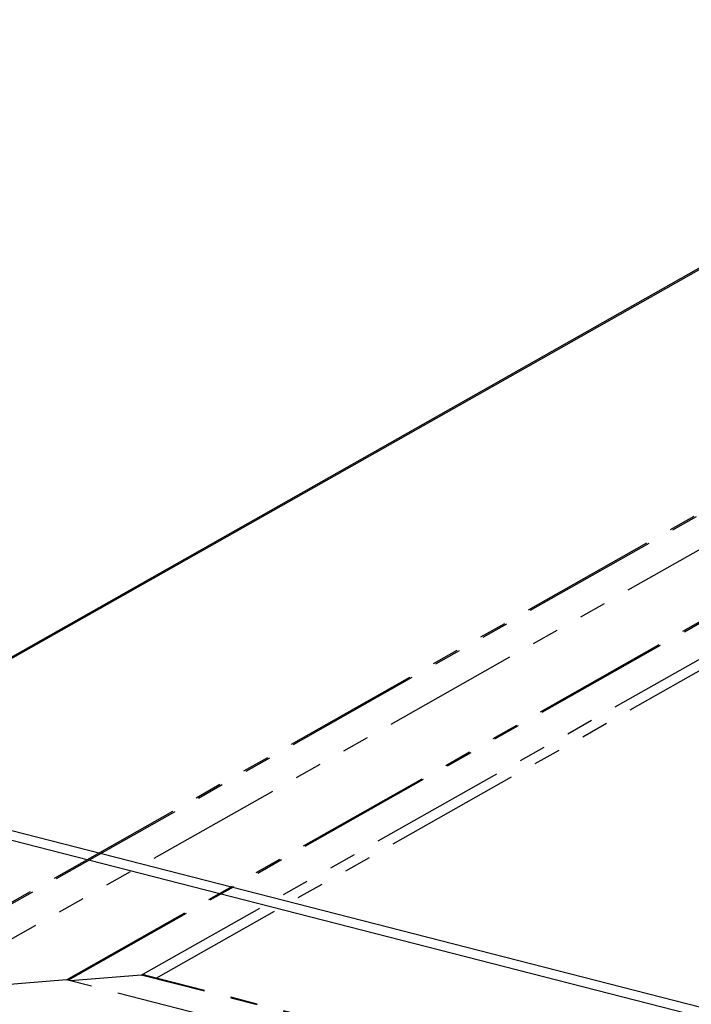
# Model space of a CAD drawing. Extents: x 5 to 589, y 5 to 415.
# Drawn here: x 387 to 418, y 266 to 311 of the extents above; entities that cross this region are included whole.
import ezdxf

# ---------------------------------------------------------------- set-up
doc = ezdxf.new("R2010")
doc.units = 0
doc.linetypes.add('PHANTOM', pattern=[12.7, 6.35, -1.27, 1.27, -1.27, 1.27, -1.27])
doc.layers.get('0').update_dxf_attribs({"linetype": 'CONTINUOUS'})

msp = doc.modelspace()

# ---------------------------------------------------------------- linework, layer by layer
at = {"color": 7, "linetype": 'Continuous'}
msp.add_line((438.850359, 311.450014), (376.350374, 276.105841), dxfattribs=at)
at = {"color": 8, "linetype": 'Continuous'}
for p, q in [((438.95538, 311.436858), (376.562962, 276.153516)), ((376.562962, 276.153516), (497.782129, 245.071134)), ((497.726949, 244.621918), (376.245925, 275.771444))]:
    msp.add_line(p, q, dxfattribs=at)
at = {"color": 7, "linetype": 'PHANTOM'}
for p, q in [((438.036927, 299.54592), (378.21185, 265.714426)), ((381.907518, 266.111851), (438.74969, 298.256492)), ((388.871273, 266.685829), (439.971811, 295.583535)), ((388.9468, 266.666459), (439.972867, 295.522052)), ((392.354203, 266.911333), (389.052975, 266.639235)), ((444.509161, 253.576095), (392.567013, 266.894827)), ((388.871273, 266.685829), (381.907518, 266.111851)), ((495.833374, 239.259168), (388.871273, 266.685829))]:
    msp.add_line(p, q, dxfattribs=at)
at = {"color": 8, "linetype": 'PHANTOM'}
for p, q in [((438.139685, 299.531488), (378.426693, 265.763379)), ((392.354203, 266.911333), (440.583927, 294.185575)), ((393.05102, 266.770719), (440.670681, 293.699965)), ((444.509953, 253.53783), (392.354203, 266.911333))]:
    msp.add_line(p, q, dxfattribs=at)
at = {"color": 7, "linetype": 'PHANTOM'}
msp.add_ellipse((392.359483, 266.603922), major_axis=(0.462531, 0.061332), ratio=0.656500633, start_param=1.020570317, end_param=1.495334522, dxfattribs=at)

doc.saveas('drawing.dxf')
